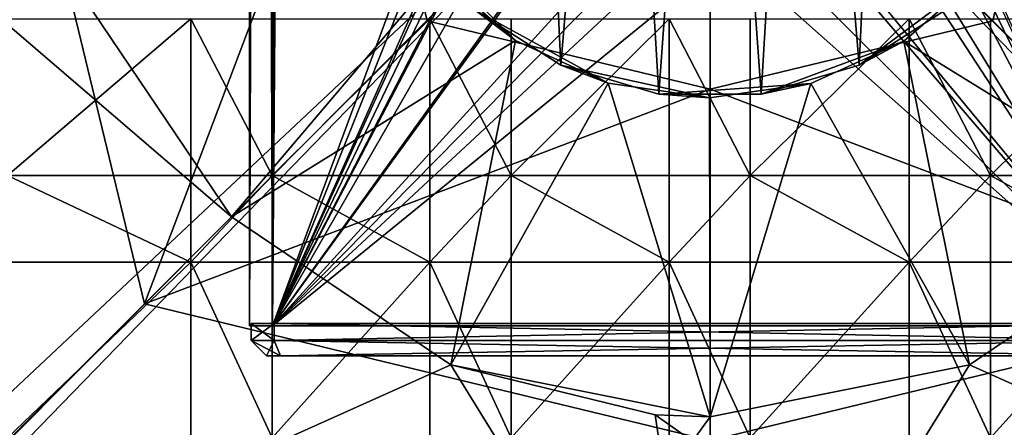
# Model space of a CAD drawing. Units: inches. Extents: x -5.9 to 5.9, y -10.7 to 10.7.
# Drawn here: x -1.8 to 0.8, y -6.5 to -5.5 of the extents above; entities that cross this region are included whole.
import ezdxf

# ---------------------------------------------------------------- set-up
doc = ezdxf.new("R2010")
doc.units = ezdxf.units.IN
doc.layers.get('0').update_dxf_attribs({"true_color": 0xc2ced6})

msp = doc.modelspace()

# ---------------------------------------------------------------- linework, layer by layer
for points in [[(-1.1772, -6.2394), (-1.1181, -6.2394), (-1.1181, 10.2225), (-1.1772, -6.2394)], [(-1.1181, 10.2225), (-1.1772, 10.2225), (-1.1772, -6.2394), (-1.1181, 10.2225)], [(-1.1181, -6.2394), (-1.1772, -6.2394), (-1.1772, 10.2225), (-1.1181, -6.2394)], [(-1.1772, 10.2225), (-1.1181, 10.2225), (-1.1181, -6.2394), (-1.1772, 10.2225)], [(-1.1772, 10.2225), (-1.1772, 10.2225), (-1.1772, -6.2394), (-1.1772, 10.2225)], [(-1.1772, -6.2394), (-1.1772, -6.2394), (-1.1772, 10.2225), (-1.1772, -6.2394)], [(-1.1181, -6.2394), (-1.0525, 8.8211), (-1.1181, 10.2225), (-1.1181, -6.2394)], [(-1.1181, -6.2394), (-1.1181, 10.2225), (-0.4196, -4.7038), (-1.1181, -6.2394)], [(-1.1181, -6.2394), (-1.0499, 8.7847), (-1.0525, 8.8211), (-1.1181, -6.2394)], [(-1.0402, 8.7495), (-1.0499, 8.7847), (-1.1181, -6.2394), (-1.0402, 8.7495)], [(-1.0402, 8.7495), (-1.1181, -6.2394), (-1.0014, 8.6881), (-1.0402, 8.7495)], [(-1.1181, -6.2394), (-0.5437, -4.6917), (-1.0014, 8.6881), (-1.1181, -6.2394)], [(-5.8402, -10.2083), (0.0011, -4.731), (-5.8401, 0.7328), (-5.8402, -10.2083)], [(0.004, -3.8146), (-0.2342, -3.846), (-0.127, -5.6457), (0.004, -3.8146)], [(0.1349, -5.6457), (0.004, -3.8146), (-0.127, -5.6457), (0.1349, -5.6457)], [(0.1349, -5.6457), (0.2422, -3.846), (0.004, -3.8146), (0.1349, -5.6457)], [(-0.2342, -3.846), (-0.4561, -3.9379), (-0.3783, -5.5719), (-0.2342, -3.846)], [(-0.2342, -3.846), (-0.3783, -5.5719), (-0.127, -5.6457), (-0.2342, -3.846)], [(0.3863, -5.5719), (0.2422, -3.846), (0.1349, -5.6457), (0.3863, -5.5719)], [(0.2422, -3.846), (0.3863, -5.5719), (0.4641, -3.9379), (0.2422, -3.846)], [(-0.3783, -5.5719), (-0.4561, -3.9379), (-0.5986, -5.4303), (-0.3783, -5.5719)], [(0.6066, -5.4303), (0.4641, -3.9379), (0.3863, -5.5719), (0.6066, -5.4303)], [(-1.1181, -6.2394), (-0.5435, -4.7986), (-0.5437, -4.6917), (-1.1181, -6.2394)], [(-0.4196, -4.7038), (-0.4194, -4.7862), (-1.1181, -6.2394), (-0.4196, -4.7038)], [(0.4174, -4.7025), (1.1265, -6.2394), (0.4175, -4.7849), (0.4174, -4.7025)], [(-5.3997, -10.151), (0.0011, -4.731), (-5.8402, -10.2083), (-5.3997, -10.151)], [(5.6158, -10.5761), (0.0011, -4.731), (-5.6776, -10.5758), (5.6158, -10.5761)], [(-5.6776, -10.5758), (0.0011, -4.731), (-5.3997, -10.151), (-5.6776, -10.5758)], [(-2.6526, -4.7328), (-1.2232, -5.96), (-1.6023, -5.3977), (-2.6526, -4.7328)], [(-1.2232, -5.96), (-2.6526, -4.7328), (-2.3666, -7.1033), (-1.2232, -5.96)], [(-1.7965, -4.7327), (-1.4462, -6.1828), (-2.1713, -6.9079), (-1.7965, -4.7327)], [(-0.8963, -4.7327), (-1.4462, -6.1828), (-1.7965, -4.7327), (-0.8963, -4.7327)], [(-0.7211, -5.4578), (-1.4462, -6.1828), (-0.8963, -4.7327), (-0.7211, -5.4578)], [(-0.7211, -5.4578), (-0.8963, -4.7327), (0.0039, -4.7327), (-0.7211, -5.4578)], [(0.0039, -5.6329), (-0.7211, -5.4578), (0.0039, -4.7327), (0.0039, -5.6329)], [(0.0011, -4.731), (5.4294, -10.1585), (5.848, -9.847), (0.0011, -4.731)], [(5.6158, -10.5761), (5.4294, -10.1585), (0.0011, -4.731), (5.6158, -10.5761)], [(0.729, -5.4578), (0.0039, -5.6329), (0.0039, -4.7327), (0.729, -5.4578)], [(0.8973, -4.7327), (0.729, -5.4578), (0.0039, -4.7327), (0.8973, -4.7327)], [(0.8973, -4.7327), (1.4541, -6.1828), (0.729, -5.4578), (0.8973, -4.7327)], [(-0.4194, -4.7862), (-0.4032, -4.867), (-1.1181, -6.2394), (-0.4194, -4.7862)], [(0.4175, -4.7849), (1.1265, -6.2394), (0.4015, -4.8658), (0.4175, -4.7849)], [(-0.5435, -4.7986), (-1.1181, -6.2394), (-0.5224, -4.9033), (-0.5435, -4.7986)], [(-0.3715, -4.9431), (-1.1181, -6.2394), (-0.4032, -4.867), (-0.3715, -4.9431)], [(0.3243, -5.0105), (0.4015, -4.8658), (1.1265, -6.2394), (0.3243, -5.0105)], [(-1.1181, -6.2394), (-0.4813, -5.002), (-0.5224, -4.9033), (-1.1181, -6.2394)], [(1.1265, -6.2394), (0.5208, -4.9018), (0.4207, -5.0894), (1.1265, -6.2394)], [(-1.1181, -6.2394), (-0.3715, -4.9431), (-0.2672, -5.0697), (-1.1181, -6.2394)], [(-0.3461, -5.1661), (-0.4813, -5.002), (-1.1181, -6.2394), (-0.3461, -5.1661)], [(1.1265, -6.2394), (0.1976, -5.1147), (0.3243, -5.0105), (1.1265, -6.2394)], [(-1.1181, -6.2394), (-0.2672, -5.0697), (-0.1225, -5.1467), (-1.1181, -6.2394)], [(0.4207, -5.0894), (0.2565, -5.2245), (1.1265, -6.2394), (0.4207, -5.0894)], [(1.1265, -6.2394), (0.0408, -5.1625), (0.1976, -5.1147), (1.1265, -6.2394)], [(-0.1225, -5.1467), (0.0408, -5.1625), (-1.1181, -6.2394), (-0.1225, -5.1467)], [(1.1265, -6.2394), (-1.1181, -6.2394), (0.0408, -5.1625), (1.1265, -6.2394)], [(-1.1181, -6.2394), (-0.1584, -5.266), (-0.3461, -5.1661), (-1.1181, -6.2394)], [(1.1265, -6.2394), (0.2565, -5.2245), (0.0532, -5.2865), (1.1265, -6.2394)], [(-0.7701, -5.2323), (-0.6928, -5.3362), (-0.4951, -5.5082), (-0.7701, -5.2323)], [(-0.4951, -5.5082), (-0.5986, -5.4303), (-0.7701, -5.2323), (-0.4951, -5.5082)], [(-0.1584, -5.266), (-1.1181, -6.2394), (0.0532, -5.2865), (-0.1584, -5.266)], [(1.1265, -6.2394), (0.0532, -5.2865), (-1.1181, -6.2394), (1.1265, -6.2394)], [(-1.6023, -5.3977), (-1.2232, -5.96), (-0.6928, -5.3362), (-1.6023, -5.3977)], [(-1.2232, -5.96), (-0.4951, -5.5082), (-0.6928, -5.3362), (-1.2232, -5.96)], [(0.3863, -5.5719), (0.5004, -5.5099), (0.6987, -5.3386), (0.3863, -5.5719)], [(0.6987, -5.3386), (0.6066, -5.4303), (0.3863, -5.5719), (0.6987, -5.3386)], [(1.231, -5.96), (0.6987, -5.3386), (0.5004, -5.5099), (1.231, -5.96)], [(-1.7972, -5.8545), (-1.7972, -5.4525), (-1.3275, -5.4525), (-1.7972, -5.8545)], [(-1.3275, -5.4525), (-1.3275, -5.8545), (-1.7972, -5.8545), (-1.3275, -5.4525)], [(-1.1191, -5.8545), (-1.3275, -5.8545), (-1.3275, -5.4525), (-1.1191, -5.8545)], [(-1.3275, -5.4525), (-1.1191, -5.4525), (-1.1191, -5.8545), (-1.3275, -5.4525)], [(-1.1191, -5.8545), (-1.1191, -5.4525), (-0.7143, -5.4525), (-1.1191, -5.8545)], [(-0.7143, -5.4525), (-0.7143, -5.8545), (-1.1191, -5.8545), (-0.7143, -5.4525)], [(-0.506, -5.8545), (-0.7143, -5.8545), (-0.7143, -5.4525), (-0.506, -5.8545)], [(-0.7143, -5.4525), (-0.506, -5.4525), (-0.506, -5.8545), (-0.7143, -5.4525)], [(-0.5986, -5.4303), (-0.4951, -5.5082), (-0.2569, -5.6176), (-0.5986, -5.4303)], [(-0.2569, -5.6176), (-0.3783, -5.5719), (-0.5986, -5.4303), (-0.2569, -5.6176)], [(-0.1012, -5.4525), (-0.1012, -5.8545), (-0.506, -5.8545), (-0.1012, -5.4525)], [(-0.506, -5.8545), (-0.506, -5.4525), (-0.1012, -5.4525), (-0.506, -5.8545)], [(0.1072, -5.8545), (-0.1012, -5.8545), (-0.1012, -5.4525), (0.1072, -5.8545)], [(-0.1012, -5.4525), (0.1072, -5.4525), (0.1072, -5.8545), (-0.1012, -5.4525)], [(0.5144, -5.4525), (0.5144, -5.8545), (0.1072, -5.8545), (0.5144, -5.4525)], [(0.1072, -5.8545), (0.1072, -5.4525), (0.5144, -5.4525), (0.1072, -5.8545)], [(0.7227, -5.8545), (0.5144, -5.8545), (0.5144, -5.4525), (0.7227, -5.8545)], [(0.5144, -5.4525), (0.7227, -5.4525), (0.7227, -5.8545), (0.5144, -5.4525)], [(1.1298, -5.4525), (1.1298, -5.8545), (0.7227, -5.8545), (1.1298, -5.4525)], [(0.7227, -5.8545), (0.7227, -5.4525), (1.1298, -5.4525), (0.7227, -5.8545)], [(0.0039, -5.6329), (-1.4462, -6.1828), (-0.7211, -5.4578), (0.0039, -5.6329)], [(0.0039, -5.6329), (0.729, -5.4578), (1.4541, -6.1828), (0.0039, -5.6329)], [(-0.4951, -5.5082), (-1.2232, -5.96), (-0.6609, -6.339), (-0.4951, -5.5082)], [(-0.6609, -6.339), (-0.2569, -5.6176), (-0.4951, -5.5082), (-0.6609, -6.339)], [(0.1349, -5.6457), (0.2619, -5.6184), (0.5004, -5.5099), (0.1349, -5.6457)], [(0.5004, -5.5099), (0.3863, -5.5719), (0.1349, -5.6457), (0.5004, -5.5099)], [(0.6688, -6.3391), (0.5004, -5.5099), (0.2619, -5.6184), (0.6688, -6.3391)], [(0.5004, -5.5099), (0.6688, -6.3391), (1.231, -5.96), (0.5004, -5.5099)], [(0.0024, -5.6553), (-0.127, -5.6457), (-0.3783, -5.5719), (0.0024, -5.6553)], [(-0.3783, -5.5719), (-0.2569, -5.6176), (0.0024, -5.6553), (-0.3783, -5.5719)], [(-0.6609, -6.339), (0.0039, -6.4723), (-0.2569, -5.6176), (-0.6609, -6.339)], [(0.0039, -6.4723), (0.0024, -5.6553), (-0.2569, -5.6176), (0.0039, -6.4723)], [(0.2619, -5.6184), (0.1349, -5.6457), (-0.127, -5.6457), (0.2619, -5.6184)], [(-0.127, -5.6457), (0.0024, -5.6553), (0.2619, -5.6184), (-0.127, -5.6457)], [(0.0039, -6.4723), (0.2619, -5.6184), (0.0024, -5.6553), (0.0039, -6.4723)], [(0.0039, -6.4723), (0.6688, -6.3391), (0.2619, -5.6184), (0.0039, -6.4723)], [(-1.4462, -6.1828), (0.0039, -5.6329), (0.0039, -6.5331), (-1.4462, -6.1828)], [(0.0039, -5.6329), (1.4541, -6.1828), (0.0039, -6.5331), (0.0039, -5.6329)], [(-1.7972, -5.8545), (-1.3275, -5.8545), (-1.3275, -6.0759), (-1.7972, -5.8545)], [(-1.3275, -6.0759), (-1.7972, -6.0759), (-1.7972, -5.8545), (-1.3275, -6.0759)], [(-1.1191, -5.8545), (-1.1191, -6.0759), (-1.3275, -6.0759), (-1.1191, -5.8545)], [(-1.3275, -6.0759), (-1.3275, -5.8545), (-1.1191, -5.8545), (-1.3275, -6.0759)], [(-1.3275, -6.0759), (-1.3275, -6.0759), (-1.3275, -5.8545), (-1.3275, -6.0759)], [(-1.3275, -5.8545), (-1.3275, -5.8545), (-1.3275, -6.0759), (-1.3275, -5.8545)], [(-1.1191, -5.8545), (-1.3275, -5.8545), (-1.3275, -5.8545), (-1.1191, -5.8545)], [(-1.3275, -5.8545), (-1.1191, -5.8545), (-1.1191, -5.8545), (-1.3275, -5.8545)], [(-1.1191, -6.0759), (-1.1191, -5.8545), (-1.1191, -5.8545), (-1.1191, -6.0759)], [(-1.1191, -5.8545), (-1.1191, -6.0759), (-1.1191, -6.0759), (-1.1191, -5.8545)], [(-1.1191, -5.8545), (-0.7143, -5.8545), (-0.7143, -6.0759), (-1.1191, -5.8545)], [(-0.7143, -6.0759), (-1.1191, -6.0759), (-1.1191, -5.8545), (-0.7143, -6.0759)], [(-0.506, -5.8545), (-0.506, -6.0759), (-0.7143, -6.0759), (-0.506, -5.8545)], [(-0.7143, -6.0759), (-0.7143, -5.8545), (-0.506, -5.8545), (-0.7143, -6.0759)], [(-0.7143, -6.0759), (-0.7143, -6.0759), (-0.7143, -5.8545), (-0.7143, -6.0759)], [(-0.7143, -5.8545), (-0.7143, -5.8545), (-0.7143, -6.0759), (-0.7143, -5.8545)], [(-0.506, -5.8545), (-0.7143, -5.8545), (-0.7143, -5.8545), (-0.506, -5.8545)], [(-0.7143, -5.8545), (-0.506, -5.8545), (-0.506, -5.8545), (-0.7143, -5.8545)], [(-0.506, -6.0759), (-0.506, -5.8545), (-0.506, -5.8545), (-0.506, -6.0759)], [(-0.506, -5.8545), (-0.506, -6.0759), (-0.506, -6.0759), (-0.506, -5.8545)], [(-0.506, -5.8545), (-0.1012, -5.8545), (-0.1012, -6.0759), (-0.506, -5.8545)], [(-0.1012, -6.0759), (-0.506, -6.0759), (-0.506, -5.8545), (-0.1012, -6.0759)], [(0.1072, -5.8545), (0.1072, -6.0759), (-0.1012, -6.0759), (0.1072, -5.8545)], [(-0.1012, -6.0759), (-0.1012, -5.8545), (0.1072, -5.8545), (-0.1012, -6.0759)], [(-0.1012, -6.0759), (-0.1012, -6.0759), (-0.1012, -5.8545), (-0.1012, -6.0759)], [(-0.1012, -5.8545), (-0.1012, -5.8545), (-0.1012, -6.0759), (-0.1012, -5.8545)], [(0.1072, -5.8545), (-0.1012, -5.8545), (-0.1012, -5.8545), (0.1072, -5.8545)], [(-0.1012, -5.8545), (0.1072, -5.8545), (0.1072, -5.8545), (-0.1012, -5.8545)], [(0.1072, -6.0759), (0.1072, -5.8545), (0.1072, -5.8545), (0.1072, -6.0759)], [(0.1072, -5.8545), (0.1072, -6.0759), (0.1072, -6.0759), (0.1072, -5.8545)], [(0.1072, -5.8545), (0.5144, -5.8545), (0.5144, -6.0759), (0.1072, -5.8545)], [(0.5144, -6.0759), (0.1072, -6.0759), (0.1072, -5.8545), (0.5144, -6.0759)], [(0.7227, -5.8545), (0.7227, -6.0759), (0.5144, -6.0759), (0.7227, -5.8545)], [(0.5144, -6.0759), (0.5144, -5.8545), (0.7227, -5.8545), (0.5144, -6.0759)], [(0.5144, -6.0759), (0.5144, -6.0759), (0.5144, -5.8545), (0.5144, -6.0759)], [(0.5144, -5.8545), (0.5144, -5.8545), (0.5144, -6.0759), (0.5144, -5.8545)], [(0.7227, -5.8545), (0.5144, -5.8545), (0.5144, -5.8545), (0.7227, -5.8545)], [(0.5144, -5.8545), (0.7227, -5.8545), (0.7227, -5.8545), (0.5144, -5.8545)], [(0.7227, -6.0759), (0.7227, -5.8545), (0.7227, -5.8545), (0.7227, -6.0759)], [(0.7227, -5.8545), (0.7227, -6.0759), (0.7227, -6.0759), (0.7227, -5.8545)], [(0.7227, -5.8545), (1.1298, -5.8545), (1.1298, -6.0759), (0.7227, -5.8545)], [(1.1298, -6.0759), (0.7227, -6.0759), (0.7227, -5.8545), (1.1298, -6.0759)], [(-1.2232, -5.96), (-2.3666, -7.1033), (-0.6609, -6.339), (-1.2232, -5.96)], [(0.6688, -6.3391), (2.3744, -7.1033), (1.231, -5.96), (0.6688, -6.3391)], [(-1.7972, -6.5257), (-1.7972, -6.0759), (-1.3275, -6.0759), (-1.7972, -6.5257)], [(-1.3275, -6.0759), (-1.3275, -6.5257), (-1.7972, -6.5257), (-1.3275, -6.0759)], [(-1.3275, -6.0759), (-1.3275, -6.0759), (-1.1191, -6.0759), (-1.3275, -6.0759)], [(-1.1191, -6.0759), (-1.1191, -6.0759), (-1.3275, -6.0759), (-1.1191, -6.0759)], [(-1.1191, -6.5257), (-1.3275, -6.5257), (-1.3275, -6.0759), (-1.1191, -6.5257)], [(-1.3275, -6.0759), (-1.1191, -6.0759), (-1.1191, -6.5257), (-1.3275, -6.0759)], [(-1.1191, -6.5257), (-1.1191, -6.0759), (-0.7143, -6.0759), (-1.1191, -6.5257)], [(-0.7143, -6.0759), (-0.7143, -6.5257), (-1.1191, -6.5257), (-0.7143, -6.0759)], [(-0.7143, -6.0759), (-0.7143, -6.0759), (-0.506, -6.0759), (-0.7143, -6.0759)], [(-0.506, -6.0759), (-0.506, -6.0759), (-0.7143, -6.0759), (-0.506, -6.0759)], [(-0.506, -6.5257), (-0.7143, -6.5257), (-0.7143, -6.0759), (-0.506, -6.5257)], [(-0.7143, -6.0759), (-0.506, -6.0759), (-0.506, -6.5257), (-0.7143, -6.0759)], [(-0.506, -6.5257), (-0.506, -6.0759), (-0.1012, -6.0759), (-0.506, -6.5257)], [(-0.1012, -6.0759), (-0.1012, -6.5257), (-0.506, -6.5257), (-0.1012, -6.0759)], [(-0.1012, -6.0759), (-0.1012, -6.0759), (0.1072, -6.0759), (-0.1012, -6.0759)], [(0.1072, -6.0759), (0.1072, -6.0759), (-0.1012, -6.0759), (0.1072, -6.0759)], [(0.1072, -6.5257), (-0.1012, -6.5257), (-0.1012, -6.0759), (0.1072, -6.5257)], [(-0.1012, -6.0759), (0.1072, -6.0759), (0.1072, -6.5257), (-0.1012, -6.0759)], [(0.5144, -6.0759), (0.5144, -6.5257), (0.1072, -6.5257), (0.5144, -6.0759)], [(0.1072, -6.5257), (0.1072, -6.0759), (0.5144, -6.0759), (0.1072, -6.5257)], [(0.5144, -6.0759), (0.5144, -6.0759), (0.7227, -6.0759), (0.5144, -6.0759)], [(0.7227, -6.0759), (0.7227, -6.0759), (0.5144, -6.0759), (0.7227, -6.0759)], [(0.7227, -6.5257), (0.5144, -6.5257), (0.5144, -6.0759), (0.7227, -6.5257)], [(0.5144, -6.0759), (0.7227, -6.0759), (0.7227, -6.5257), (0.5144, -6.0759)], [(1.1298, -6.0759), (1.1298, -6.5257), (0.7227, -6.5257), (1.1298, -6.0759)], [(0.7227, -6.5257), (0.7227, -6.0759), (1.1298, -6.0759), (0.7227, -6.5257)], [(-1.4462, -6.1828), (0.0039, -6.5331), (-2.1713, -6.9079), (-1.4462, -6.1828)], [(0.0039, -6.5331), (1.4541, -6.1828), (2.1792, -6.9079), (0.0039, -6.5331)], [(-1.1726, -6.2768), (-1.1136, -6.2768), (-1.1136, -6.2331), (-1.1726, -6.2768)], [(-1.1136, -6.2331), (-1.1726, -6.2331), (-1.1726, -6.2768), (-1.1136, -6.2331)], [(-1.1726, -6.2331), (-1.1136, -6.2331), (-1.1136, -6.2768), (-1.1726, -6.2331)], [(-1.1136, -6.2768), (-1.1726, -6.2768), (-1.1726, -6.2331), (-1.1136, -6.2768)], [(-1.1726, -6.2768), (-1.1726, -6.2331), (-1.1726, -6.2331), (-1.1726, -6.2768)], [(-1.1726, -6.2331), (-1.1726, -6.2768), (-1.1726, -6.2768), (-1.1726, -6.2331)], [(-1.1726, -6.2331), (1.1811, -6.2331), (1.1811, -6.2331), (-1.1726, -6.2331)], [(1.1811, -6.2331), (-1.1726, -6.2331), (-1.1726, -6.2331), (1.1811, -6.2331)], [(-1.1726, -6.2331), (-1.1136, -6.2331), (1.1811, -6.2331), (-1.1726, -6.2331)], [(1.1811, -6.2331), (-1.1136, -6.2331), (-1.1726, -6.2331), (1.1811, -6.2331)], [(1.1221, -6.2768), (1.1221, -6.2331), (-1.1136, -6.2331), (1.1221, -6.2768)], [(-1.1136, -6.2331), (-1.1136, -6.2768), (1.1221, -6.2768), (-1.1136, -6.2331)], [(-1.1136, -6.2768), (-1.1136, -6.2331), (1.1221, -6.2331), (-1.1136, -6.2768)], [(1.1221, -6.2331), (1.1221, -6.2768), (-1.1136, -6.2768), (1.1221, -6.2331)], [(1.1811, -6.2331), (-1.1136, -6.2331), (1.1221, -6.2331), (1.1811, -6.2331)], [(1.1221, -6.2331), (-1.1136, -6.2331), (1.1811, -6.2331), (1.1221, -6.2331)], [(-1.1772, -6.2394), (1.1855, -6.2394), (1.1265, -6.2394), (-1.1772, -6.2394)], [(1.1265, -6.2394), (-1.1181, -6.2394), (-1.1772, -6.2394), (1.1265, -6.2394)], [(1.1855, -6.2394), (-1.1772, -6.2394), (-1.1181, -6.2394), (1.1855, -6.2394)], [(-1.1772, -6.2394), (-1.1772, -6.2394), (1.1855, -6.2394), (-1.1772, -6.2394)], [(1.1855, -6.2394), (1.1855, -6.2394), (-1.1772, -6.2394), (1.1855, -6.2394)], [(-1.1181, -6.2394), (1.1265, -6.2394), (1.1855, -6.2394), (-1.1181, -6.2394)], [(-1.1136, -6.2768), (-1.1726, -6.2768), (-1.1333, -6.3162), (-1.1136, -6.2768)], [(-1.1333, -6.3162), (-1.1333, -6.3162), (-1.1726, -6.2768), (-1.1333, -6.3162)], [(-1.1726, -6.2768), (-1.1726, -6.2768), (-1.1333, -6.3162), (-1.1726, -6.2768)], [(-1.1726, -6.2768), (-1.1136, -6.2768), (-1.0973, -6.3162), (-1.1726, -6.2768)], [(-1.0973, -6.3162), (-1.1333, -6.3162), (-1.1726, -6.2768), (-1.0973, -6.3162)], [(-1.1333, -6.3162), (-1.0973, -6.3162), (-1.1136, -6.2768), (-1.1333, -6.3162)], [(-1.1136, -6.2768), (1.1221, -6.2768), (1.1058, -6.3162), (-1.1136, -6.2768)], [(1.1058, -6.3162), (-1.0973, -6.3162), (-1.1136, -6.2768), (1.1058, -6.3162)], [(1.1221, -6.2768), (-1.1136, -6.2768), (-1.0973, -6.3162), (1.1221, -6.2768)], [(-1.0973, -6.3162), (1.1058, -6.3162), (1.1221, -6.2768), (-1.0973, -6.3162)], [(-1.1333, -6.3162), (-1.1333, -6.3162), (1.1418, -6.3162), (-1.1333, -6.3162)], [(1.1418, -6.3162), (1.1418, -6.3162), (-1.1333, -6.3162), (1.1418, -6.3162)], [(-1.1333, -6.3162), (1.1418, -6.3162), (-1.0973, -6.3162), (-1.1333, -6.3162)], [(1.1418, -6.3162), (-1.1333, -6.3162), (-1.0973, -6.3162), (1.1418, -6.3162)], [(-1.0973, -6.3162), (1.1058, -6.3162), (1.1418, -6.3162), (-1.0973, -6.3162)], [(1.1418, -6.3162), (1.1058, -6.3162), (-1.0973, -6.3162), (1.1418, -6.3162)], [(0.0039, -7.4168), (-0.6609, -6.339), (-2.3666, -7.1033), (0.0039, -7.4168)], [(-0.6609, -6.339), (-0.1371, -6.4668), (0.0039, -6.4723), (-0.6609, -6.339)], [(-0.6609, -6.339), (0.0039, -7.4168), (-0.1371, -6.4668), (-0.6609, -6.339)], [(2.3744, -7.1033), (0.6688, -6.3391), (0.0039, -7.4168), (2.3744, -7.1033)], [(0.0039, -7.4168), (0.6688, -6.3391), (0.0039, -6.4723), (0.0039, -7.4168)], [(-0.1371, -6.4668), (-0.0409, -6.5347), (0.0039, -6.4723), (-0.1371, -6.4668)], [(-0.1371, -6.4668), (0.0039, -7.4168), (-0.0409, -6.5347), (-0.1371, -6.4668)], [(0.0039, -7.4168), (0.0039, -6.4723), (-0.0409, -6.5347), (0.0039, -7.4168)]]:
    msp.add_lwpolyline(points)

doc.saveas('drawing.dxf')
